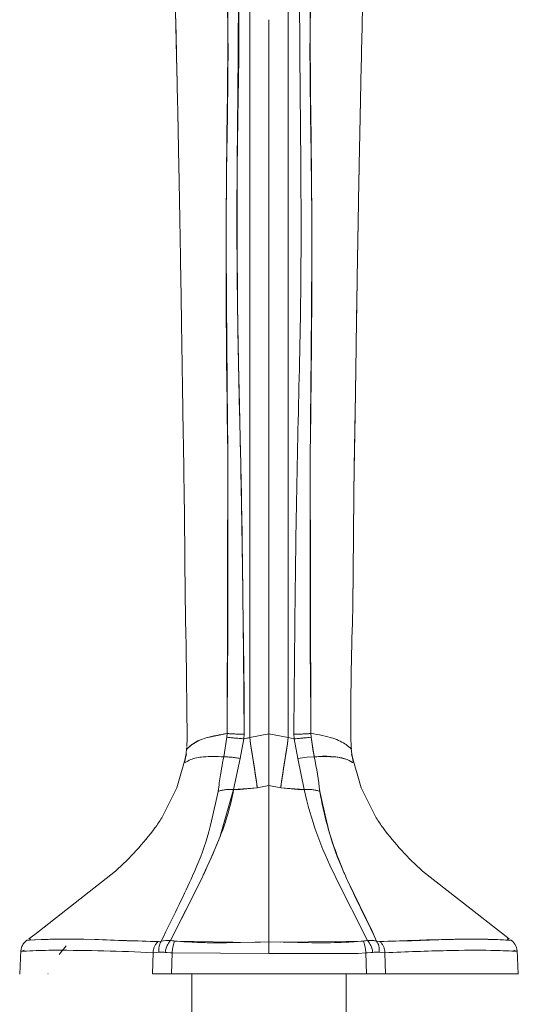
# Model space of a CAD drawing. Units: millimetres. Extents: x 46 to 251, y 40 to 186.
# Drawn here: x 116 to 131, y 71 to 100 of the extents above; entities that cross this region are included whole.
import ezdxf

# ---------------------------------------------------------------- set-up
doc = ezdxf.new("R2010")
doc.units = ezdxf.units.MM
doc.header["$MEASUREMENT"] = 0
doc.layers.add('TANGENT_LINES', color=7, linetype='Continuous', lineweight=0)
doc.layers.add('Visible', color=7, linetype='Continuous', lineweight=0)

msp = doc.modelspace()

# ---------------------------------------------------------------- linework, layer by layer
at = {"layer": 'TANGENT_LINES', "color": 18, "lineweight": 15, "true_color": 0x000000}
for p, q in [((123.668, 78.823), (123.668, 78.639)), ((123.668, 78.823), (123.668, 78.639)), ((121.827, 78.522), (122.439, 78.65)), ((122.342, 77.968), (122.43, 78.544)), ((122.82, 77.921), (122.935, 78.495)), ((122.935, 78.495), (123.103, 78.536)), ((124.402, 78.495), (124.234, 78.536)), ((124.517, 77.921), (124.402, 78.495)), ((124.995, 77.968), (124.907, 78.544)), ((121.257, 78.211), (121.261, 78.197)), ((121.282, 78.235), (121.277, 78.204)), ((126.071, 78.277), (126.077, 78.239)), ((126.08, 78.211), (126.075, 78.197)), ((126.08, 78.211), (126.075, 78.197)), ((121.201, 77.838), (121.209, 77.798)), ((122.633, 77.008), (122.82, 77.921)), ((124.703, 77.009), (124.517, 77.921)), ((124.995, 77.968), (124.787, 77.957)), ((126.127, 77.798), (125.959, 77.889)), ((126.136, 77.838), (126.127, 77.798)), ((122.239, 75.64), (122.633, 77.008)), ((121.742, 74.5), (122.033, 75.142)), ((120.787, 72.589), (121.708, 74.429)), ((121.708, 74.429), (121.742, 74.5)), ((125.628, 74.429), (125.595, 74.5)), ((125.628, 74.429), (125.595, 74.5)), ((126.55, 72.589), (125.628, 74.429)), ((126.55, 72.589), (125.628, 74.429)), ((120.584, 72.722), (120.515, 72.57)), ((126.752, 72.723), (126.821, 72.57)), ((116.651, 72.6), (116.58, 72.597)), ((118.248, 72.626), (118.018, 72.628)), ((118.564, 72.619), (118.248, 72.626)), ((120.418, 72.559), (120.515, 72.57)), ((120.787, 72.589), (120.904, 72.573)), ((126.433, 72.573), (126.55, 72.589)), ((126.821, 72.57), (126.718, 72.59)), ((126.821, 72.57), (126.919, 72.559)), ((130.686, 72.6), (130.757, 72.597)), ((116.402, 72.273), (116.498, 72.305)), ((116.475, 72.277), (116.402, 72.273)), ((117.39, 72.304), (117.22, 72.303)), ((120.256, 71.611), (120.274, 72.233)), ((120.256, 71.611), (120.274, 72.233)), ((120.443, 72.245), (120.274, 72.233)), ((120.443, 72.245), (120.602, 72.246)), ((120.602, 72.246), (120.625, 72.243)), ((120.83, 72.225), (120.625, 72.243)), ((120.83, 72.225), (120.811, 71.611)), ((126.507, 72.225), (126.711, 72.243)), ((126.526, 71.611), (126.507, 72.225)), ((126.711, 72.243), (126.735, 72.246)), ((126.735, 72.246), (126.894, 72.245)), ((127.063, 72.233), (126.894, 72.245)), ((127.081, 71.611), (127.063, 72.233)), ((127.081, 71.611), (127.063, 72.233)), ((130.935, 72.273), (130.839, 72.305)), ((130.862, 72.277), (130.935, 72.273))]:
    msp.add_line(p, q, dxfattribs=at)
for points, knots in [([(122.459, 87.01), (122.448, 88.275), (122.437, 89.54), (122.427, 90.8), (122.417, 92.079), (122.409, 93.353), (122.422, 94.709), (122.436, 96.127), (122.474, 97.634), (122.467, 98.988), (122.459, 100.305), (122.409, 101.477), (122.387, 103.037), (122.365, 104.602), (122.372, 106.558), (122.367, 107.112), (122.365, 107.246), (122.363, 107.298), (122.361, 107.35)], [0, 0, 0, 0, 1, 1, 1, 2, 2, 2, 3, 3, 3, 4, 4, 4, 5, 5, 5, 6, 6, 6, 6]), ([(124.878, 87.01), (124.889, 88.275), (124.9, 89.54), (124.91, 90.8), (124.92, 92.079), (124.928, 93.353), (124.914, 94.709), (124.9, 96.127), (124.862, 97.635), (124.87, 98.988), (124.877, 100.305), (124.928, 101.477), (124.95, 103.037), (124.971, 104.603), (124.964, 106.559), (124.97, 107.112), (124.971, 107.246), (124.973, 107.297), (124.975, 107.349)], [0, 0, 0, 0, 1, 1, 1, 2, 2, 2, 3, 3, 3, 4, 4, 4, 5, 5, 5, 6, 6, 6, 6]), ([(122.439, 78.65), (122.451, 79.888), (122.463, 81.127), (122.466, 82.713), (122.47, 84.299), (122.464, 86.233), (122.461, 86.778), (122.46, 86.908), (122.46, 86.959), (122.459, 87.01)], [0, 0, 0, 0, 1, 1, 1, 2, 2, 2, 3, 3, 3, 3]), ([(124.898, 78.65), (124.886, 79.888), (124.873, 81.127), (124.87, 82.713), (124.867, 84.299), (124.873, 86.233), (124.876, 86.778), (124.876, 86.908), (124.877, 86.959), (124.878, 87.01)], [0, 0, 0, 0, 1, 1, 1, 2, 2, 2, 3, 3, 3, 3]), ([(126.075, 78.197), (126.032, 78.239), (125.989, 78.281), (125.926, 78.325), (125.832, 78.391), (125.695, 78.461), (125.537, 78.514), (125.344, 78.578), (125.121, 78.614), (124.898, 78.65)], [0, 0, 0, 0, 1, 1, 1, 2, 2, 2, 3, 3, 3, 3]), ([(126.075, 78.197), (126.032, 78.239), (125.989, 78.281), (125.926, 78.325), (125.832, 78.391), (125.695, 78.461), (125.537, 78.514), (125.344, 78.578), (125.121, 78.614), (124.898, 78.65)], [0, 0, 0, 0, 1, 1, 1, 2, 2, 2, 3, 3, 3, 3]), ([(121.261, 78.197), (121.327, 78.254), (121.393, 78.31), (121.411, 78.325), (121.414, 78.328), (121.416, 78.329), (121.418, 78.33)], [0, 0, 0, 0, 1, 1, 1, 2, 2, 2, 2]), ([(121.209, 77.798), (121.26, 77.83), (121.31, 77.862), (121.378, 77.889), (121.473, 77.927), (121.603, 77.954), (121.749, 77.966), (121.93, 77.982), (122.136, 77.975), (122.342, 77.968)], [0, 0, 0, 0, 1, 1, 1, 2, 2, 2, 3, 3, 3, 3]), ([(122.342, 77.968), (122.331, 77.912), (122.32, 77.856), (122.307, 77.787), (122.29, 77.693), (122.268, 77.574), (122.248, 77.445), (122.224, 77.291), (122.201, 77.123), (122.179, 76.954)], [0, 0, 0, 0, 1, 1, 1, 2, 2, 2, 3, 3, 3, 3]), ([(122.342, 77.968), (122.374, 77.968), (122.405, 77.967), (122.439, 77.965), (122.476, 77.963), (122.515, 77.96), (122.554, 77.956), (122.596, 77.952), (122.639, 77.947), (122.683, 77.941), (122.728, 77.935), (122.774, 77.928), (122.82, 77.921)], [0, 0, 0, 0, 1, 1, 1, 2, 2, 2, 3, 3, 3, 4, 4, 4, 4]), ([(122.633, 77.008), (122.591, 77.011), (122.548, 77.013), (122.506, 77.012), (122.465, 77.012), (122.425, 77.009), (122.385, 77.004), (122.347, 76.999), (122.31, 76.993), (122.275, 76.984), (122.241, 76.976), (122.21, 76.965), (122.179, 76.954)], [0, 0, 0, 0, 1, 1, 1, 2, 2, 2, 3, 3, 3, 4, 4, 4, 4]), ([(125.158, 76.954), (125.127, 76.965), (125.095, 76.976), (125.062, 76.984), (125.027, 76.993), (124.99, 76.999), (124.952, 77.004), (124.912, 77.009), (124.872, 77.012), (124.831, 77.012), (124.789, 77.013), (124.746, 77.011), (124.703, 77.009)], [0, 0, 0, 0, 1, 1, 1, 2, 2, 2, 3, 3, 3, 4, 4, 4, 4]), ([(122.179, 76.954), (122.079, 76.488), (121.979, 76.022), (121.858, 75.61), (121.744, 75.225), (121.612, 74.887), (121.431, 74.482), (121.201, 73.968), (120.892, 73.345), (120.584, 72.722)], [0, 0, 0, 0, 1, 1, 1, 2, 2, 2, 3, 3, 3, 3]), ([(125.158, 76.954), (125.258, 76.488), (125.357, 76.022), (125.479, 75.61), (125.593, 75.225), (125.725, 74.887), (125.906, 74.482), (126.136, 73.968), (126.444, 73.345), (126.752, 72.723)], [0, 0, 0, 0, 1, 1, 1, 2, 2, 2, 3, 3, 3, 3]), ([(122.033, 75.142), (122.124, 75.362), (122.216, 75.583), (122.234, 75.627), (122.237, 75.634), (122.238, 75.637), (122.239, 75.64)], [0, 0, 0, 0, 1, 1, 1, 2, 2, 2, 2]), ([(120.418, 72.559), (120.398, 72.538), (120.378, 72.518), (120.361, 72.495), (120.343, 72.471), (120.329, 72.445), (120.316, 72.417), (120.304, 72.388), (120.294, 72.359), (120.287, 72.328), (120.28, 72.297), (120.277, 72.265), (120.274, 72.233)], [0, 0, 0, 0, 1, 1, 1, 2, 2, 2, 3, 3, 3, 4, 4, 4, 4]), ([(120.443, 72.245), (120.441, 72.284), (120.44, 72.322), (120.442, 72.358), (120.444, 72.391), (120.45, 72.422), (120.458, 72.451), (120.465, 72.476), (120.474, 72.5), (120.485, 72.521), (120.494, 72.539), (120.505, 72.554), (120.515, 72.57)], [0, 0, 0, 0, 1, 1, 1, 2, 2, 2, 3, 3, 3, 4, 4, 4, 4]), ([(126.894, 72.245), (126.895, 72.277), (126.897, 72.309), (126.896, 72.34), (126.894, 72.371), (126.89, 72.401), (126.884, 72.429), (126.878, 72.457), (126.87, 72.483), (126.858, 72.507), (126.848, 72.53), (126.835, 72.55), (126.821, 72.57)], [0, 0, 0, 0, 1, 1, 1, 2, 2, 2, 3, 3, 3, 4, 4, 4, 4]), ([(126.919, 72.559), (127.535, 72.581), (128.151, 72.604), (128.717, 72.617), (129.194, 72.628), (129.636, 72.632), (129.991, 72.626), (130.254, 72.621), (130.47, 72.61), (130.686, 72.6)], [0, 0, 0, 0, 1, 1, 1, 2, 2, 2, 3, 3, 3, 3]), ([(126.919, 72.559), (126.939, 72.538), (126.959, 72.518), (126.976, 72.495), (126.994, 72.471), (127.008, 72.445), (127.02, 72.417), (127.033, 72.388), (127.043, 72.359), (127.05, 72.328), (127.056, 72.297), (127.06, 72.265), (127.063, 72.233)], [0, 0, 0, 0, 1, 1, 1, 2, 2, 2, 3, 3, 3, 4, 4, 4, 4]), ([(127.063, 72.233), (127.683, 72.258), (128.303, 72.282), (128.874, 72.295), (129.355, 72.306), (129.801, 72.309), (130.161, 72.302), (130.426, 72.297), (130.644, 72.287), (130.862, 72.277)], [0, 0, 0, 0, 1, 1, 1, 2, 2, 2, 3, 3, 3, 3])]:
    msp.add_open_spline(points, degree=3, knots=knots, dxfattribs=at)
for points in [[(121.827, 78.522), (121.681, 78.481), (121.543, 78.417), (121.418, 78.33)], [(124.787, 77.957), (124.697, 77.948), (124.607, 77.936), (124.517, 77.921)], [(125.959, 77.889), (125.646, 77.98), (125.318, 78.007), (124.995, 77.968)], [(125.158, 76.954), (125.116, 77.294), (125.062, 77.632), (124.995, 77.968)], [(124.703, 77.009), (124.89, 76.137), (125.19, 75.294), (125.595, 74.5)], [(118.018, 72.628), (117.562, 72.634), (117.106, 72.625), (116.651, 72.6)], [(118.564, 72.619), (119.182, 72.597), (119.8, 72.577), (120.418, 72.559)], [(120.787, 72.589), (120.696, 72.601), (120.604, 72.594), (120.515, 72.57)], [(126.718, 72.59), (126.662, 72.597), (126.606, 72.596), (126.55, 72.589)], [(117.22, 72.303), (116.971, 72.3), (116.723, 72.291), (116.475, 72.277)], [(120.274, 72.233), (119.313, 72.282), (118.352, 72.305), (117.39, 72.304)]]:
    msp.add_open_spline(points, degree=3, dxfattribs=at)
at = {"layer": 'Visible', "color": 18, "lineweight": 15, "true_color": 0x000000}
for p, q in [((123.668, 99.548), (123.668, 98.879)), ((123.668, 99.548), (123.668, 98.879)), ((123.668, 90.497), (123.668, 86.703)), ((123.668, 90.497), (123.668, 86.703)), ((122.833, 86.925), (122.826, 87.261)), ((124.877, 87.008), (124.879, 87.234)), ((122.439, 78.65), (122.459, 87.008)), ((124.898, 78.65), (124.877, 87.008)), ((123.668, 86.703), (123.668, 84.893)), ((123.668, 86.703), (123.668, 84.893)), ((123.668, 84.893), (123.668, 78.823)), ((123.668, 84.893), (123.668, 78.823)), ((121.246, 81.173), (121.276, 78.51)), ((121.276, 78.51), (121.261, 78.272)), ((121.455, 78.358), (121.588, 78.434)), ((121.588, 78.434), (121.663, 78.467)), ((121.663, 78.467), (121.829, 78.521)), ((122.431, 78.544), (122.439, 78.65)), ((122.941, 78.627), (122.934, 78.495)), ((122.941, 78.627), (122.934, 78.495)), ((123.076, 78.528), (123.103, 78.536)), ((123.668, 78.639), (123.103, 78.536)), ((123.668, 78.639), (123.103, 78.536)), ((123.668, 78.639), (124.234, 78.536)), ((123.668, 78.639), (124.234, 78.536)), ((124.395, 78.627), (124.402, 78.495)), ((124.395, 78.627), (124.402, 78.495)), ((124.554, 78.508), (124.402, 78.495)), ((124.717, 78.522), (124.701, 78.521)), ((124.731, 78.524), (124.702, 78.521)), ((124.907, 78.544), (124.717, 78.522)), ((124.905, 78.544), (124.894, 78.542)), ((124.905, 78.544), (124.898, 78.65)), ((124.905, 78.544), (124.898, 78.65)), ((126.075, 78.275), (126.061, 78.515)), ((121.257, 78.211), (121.241, 78.058)), ((121.259, 78.239), (121.257, 78.211)), ((121.259, 78.241), (121.266, 78.196)), ((121.266, 78.196), (121.4, 78.317)), ((126.077, 78.239), (126.08, 78.211)), ((126.077, 78.239), (126.08, 78.211)), ((126.097, 78.05), (126.079, 78.211)), ((126.097, 78.05), (126.079, 78.211)), ((120.97, 77.061), (121.25, 78.046)), ((121.208, 77.872), (121.2, 77.836)), ((124.995, 77.968), (124.991, 77.986)), ((125.797, 77.942), (125.622, 77.965)), ((125.959, 77.889), (125.797, 77.942)), ((126.018, 77.859), (125.959, 77.889)), ((126.112, 77.801), (126.018, 77.859)), ((126.366, 77.061), (126.087, 78.046)), ((126.136, 77.838), (126.127, 77.798)), ((126.136, 77.836), (126.128, 77.872)), ((126.136, 77.836), (126.128, 77.872)), ((126.127, 77.798), (126.112, 77.801)), ((120.516, 76.162), (120.97, 77.061)), ((123.325, 77.058), (122.633, 77.008)), ((122.731, 77.005), (122.633, 77.008)), ((123.325, 77.058), (122.731, 77.005)), ((123.319, 77.106), (123.326, 77.058)), ((123.326, 77.058), (123.668, 77.124)), ((123.326, 77.058), (123.668, 77.124)), ((123.668, 75.462), (123.668, 77.124)), ((123.668, 77.124), (124.011, 77.058)), ((123.668, 77.124), (124.011, 77.058)), ((123.668, 75.462), (123.668, 77.124)), ((124.018, 77.106), (124.011, 77.058)), ((124.011, 77.058), (124.607, 77.005)), ((124.011, 77.058), (124.703, 77.009)), ((124.607, 77.005), (124.703, 77.008)), ((126.821, 76.162), (126.366, 77.061)), ((122.067, 75.22), (122.239, 75.639)), ((121.86, 74.752), (121.967, 74.991)), ((121.967, 74.991), (122.067, 75.22)), ((125.704, 74.981), (125.799, 74.74)), ((121.778, 74.576), (121.86, 74.752)), ((125.799, 74.74), (125.863, 74.583)), ((119.173, 74.621), (116.815, 72.766)), ((121.397, 73.801), (121.722, 74.458)), ((125.929, 74.428), (125.965, 74.347)), ((130.698, 72.639), (128.164, 74.621)), ((125.965, 74.347), (126.696, 72.843)), ((120.787, 72.589), (121.397, 73.801)), ((116.815, 72.766), (116.639, 72.639)), ((126.696, 72.843), (126.821, 72.57)), ((116.575, 72.598), (116.505, 72.534)), ((116.575, 72.598), (116.505, 72.534)), ((116.799, 72.608), (116.574, 72.596)), ((116.661, 72.62), (116.67, 72.627)), ((116.688, 72.636), (116.67, 72.627)), ((117.143, 72.622), (116.799, 72.608)), ((117.73, 72.434), (117.522, 72.177)), ((117.756, 72.628), (117.598, 72.628)), ((118.238, 72.626), (117.756, 72.628)), ((118.564, 72.619), (118.238, 72.626)), ((119.512, 72.579), (118.657, 72.615)), ((120.418, 72.559), (119.512, 72.579)), ((120.787, 72.589), (120.981, 72.568)), ((120.904, 72.573), (123.18, 72.532)), ((120.981, 72.568), (121.172, 72.555)), ((122.423, 72.519), (123.668, 72.555)), ((123.18, 72.532), (123.668, 72.555)), ((124.921, 72.518), (123.668, 72.555)), ((124.019, 72.537), (123.668, 72.555)), ((126.433, 72.574), (124.019, 72.537)), ((125.93, 72.542), (125.786, 72.536)), ((126.365, 72.568), (126.165, 72.555)), ((126.55, 72.589), (126.365, 72.568)), ((126.722, 72.59), (126.55, 72.589)), ((126.919, 72.559), (127.844, 72.58)), ((128.902, 72.623), (129.109, 72.626)), ((129.109, 72.626), (129.496, 72.629)), ((129.496, 72.629), (129.719, 72.628)), ((130.194, 72.622), (130.538, 72.608)), ((130.538, 72.608), (130.762, 72.596)), ((130.666, 72.627), (130.648, 72.636)), ((130.675, 72.62), (130.666, 72.627)), ((116.404, 72.311), (116.367, 71.607)), ((116.404, 72.31), (116.367, 71.607)), ((116.407, 72.323), (116.403, 72.271)), ((116.407, 72.323), (116.403, 72.271)), ((120.275, 72.255), (120.274, 72.233)), ((120.459, 72.247), (120.274, 72.233)), ((120.781, 72.228), (120.599, 72.246)), ((120.83, 72.225), (120.781, 72.228)), ((120.83, 72.225), (123.668, 72.206)), ((126.279, 72.21), (123.668, 72.206)), ((123.809, 72.203), (123.675, 72.211)), ((126.507, 72.225), (126.279, 72.21)), ((126.555, 72.228), (126.507, 72.225)), ((126.738, 72.246), (126.555, 72.228)), ((127.063, 72.233), (126.879, 72.247)), ((127.061, 72.255), (127.063, 72.233)), ((130.934, 72.271), (130.929, 72.324)), ((130.934, 72.273), (130.929, 72.324)), ((130.97, 71.607), (130.933, 72.311)), ((130.97, 71.607), (130.933, 72.31)), ((120.256, 71.611), (120.811, 71.611)), ((120.256, 71.611), (120.811, 71.611)), ((120.813, 71.682), (120.811, 71.611)), ((120.811, 71.611), (126.526, 71.611)), ((121.407, 71.611), (121.407, 64.687)), ((125.93, 64.687), (125.93, 71.611)), ((126.526, 71.611), (126.525, 71.632)), ((127.081, 71.611), (126.526, 71.611)), ((127.081, 71.611), (126.526, 71.611)), ((130.97, 71.611), (127.08, 71.611))]:
    msp.add_line(p, q, dxfattribs=at)
msp.add_lwpolyline([(117.195, 71.611), (117.196, 71.61), (117.197, 71.61)], dxfattribs=at)
for points, knots in [([(122.833, 86.915), (122.802, 88.227), (122.77, 89.539), (122.751, 90.8), (122.732, 92.065), (122.725, 93.28), (122.732, 94.706), (122.741, 96.421), (122.769, 98.442), (122.775, 100.348), (122.78, 102.215), (122.765, 103.971), (122.716, 105.758), (122.668, 107.553), (122.586, 109.379), (122.504, 111.206)], [0, 0, 0, 0, 1, 1, 1, 2, 2, 2, 3, 3, 3, 4, 4, 4, 5, 5, 5, 5]), ([(122.766, 97.25), (122.771, 97.551), (122.776, 97.852), (122.781, 98.178), (122.786, 98.552), (122.791, 98.958), (122.789, 99.394), (122.786, 99.89), (122.772, 100.423), (122.758, 100.974), (122.743, 101.532), (122.727, 102.109), (122.719, 102.6), (122.712, 103.018), (122.711, 103.373), (122.711, 103.781), (122.712, 104.234), (122.715, 104.75), (122.716, 105.233), (122.717, 105.682), (122.716, 106.102), (122.712, 106.484), (122.709, 106.822), (122.703, 107.132), (122.693, 107.464), (122.682, 107.837), (122.665, 108.238), (122.645, 108.693), (122.623, 109.203), (122.598, 109.78), (122.571, 110.241), (122.55, 110.601), (122.528, 110.891), (122.506, 111.182)], [0, 0, 0, 0, 1, 1, 1, 2, 2, 2, 3, 3, 3, 4, 4, 4, 5, 5, 5, 6, 6, 6, 7, 7, 7, 8, 8, 8, 9, 9, 9, 10, 10, 10, 11, 11, 11, 11]), ([(124.395, 78.627), (124.407, 79.989), (124.419, 81.351), (124.435, 82.708), (124.451, 84.064), (124.471, 85.416), (124.5, 86.781), (124.529, 88.137), (124.565, 89.505), (124.586, 90.8), (124.606, 92.077), (124.612, 93.283), (124.604, 94.706), (124.596, 96.417), (124.568, 98.441), (124.562, 100.348), (124.556, 102.216), (124.572, 103.971), (124.62, 105.758), (124.669, 107.553), (124.751, 109.379), (124.833, 111.206)], [0, 0, 0, 0, 1, 1, 1, 2, 2, 2, 3, 3, 3, 4, 4, 4, 5, 5, 5, 6, 6, 6, 7, 7, 7, 7]), ([(123.103, 78.536), (123.103, 79.863), (123.103, 81.191), (123.103, 82.509), (123.103, 83.826), (123.103, 85.132), (123.103, 86.478), (123.103, 87.849), (123.103, 89.26), (123.103, 90.601), (123.103, 91.934), (123.103, 93.199), (123.103, 94.675), (123.103, 96.42), (123.103, 98.459), (123.103, 100.368), (123.103, 102.206), (123.103, 103.923), (123.103, 105.646), (123.103, 107.338), (123.103, 109.036), (123.103, 110.734)], [0, 0, 0, 0, 1, 1, 1, 2, 2, 2, 3, 3, 3, 4, 4, 4, 5, 5, 5, 6, 6, 6, 7, 7, 7, 7]), ([(123.103, 78.536), (123.103, 79.863), (123.103, 81.191), (123.103, 82.509), (123.103, 83.826), (123.103, 85.132), (123.103, 86.478), (123.103, 87.849), (123.103, 89.26), (123.103, 90.601), (123.103, 91.934), (123.103, 93.199), (123.103, 94.675), (123.103, 96.42), (123.103, 98.459), (123.103, 100.368), (123.103, 102.206), (123.103, 103.923), (123.103, 105.646), (123.103, 107.338), (123.103, 109.036), (123.103, 110.734)], [0, 0, 0, 0, 1, 1, 1, 2, 2, 2, 3, 3, 3, 4, 4, 4, 5, 5, 5, 6, 6, 6, 7, 7, 7, 7]), ([(124.234, 87.24), (124.234, 88.347), (124.234, 89.453), (124.234, 90.601), (124.234, 91.865), (124.234, 93.179), (124.234, 94.675), (124.234, 96.443), (124.234, 98.466), (124.234, 100.369), (124.234, 102.201), (124.234, 103.922), (124.234, 105.647), (124.234, 107.34), (124.234, 109.037), (124.234, 110.734)], [0, 0, 0, 0, 1, 1, 1, 2, 2, 2, 3, 3, 3, 4, 4, 4, 5, 5, 5, 5]), ([(124.234, 78.536), (124.234, 79.863), (124.234, 81.191), (124.234, 82.509), (124.234, 83.826), (124.234, 85.133), (124.234, 86.478), (124.234, 87.849), (124.234, 89.26), (124.234, 90.601), (124.234, 91.934), (124.234, 93.199), (124.234, 94.675), (124.234, 96.42), (124.234, 98.46), (124.234, 100.369), (124.234, 102.207), (124.234, 103.923), (124.234, 105.647), (124.234, 107.338), (124.234, 109.036), (124.234, 110.734)], [0, 0, 0, 0, 1, 1, 1, 2, 2, 2, 3, 3, 3, 4, 4, 4, 5, 5, 5, 6, 6, 6, 7, 7, 7, 7]), ([(120.754, 110.211), (120.763, 109.721), (120.772, 109.231), (120.779, 108.605), (120.789, 107.773), (120.794, 106.699), (120.807, 105.76), (120.819, 104.909), (120.837, 104.167), (120.853, 103.426), (120.869, 102.705), (120.883, 101.984), (120.9, 101.219), (120.917, 100.411), (120.936, 99.552), (120.954, 98.755), (120.971, 98.032), (120.986, 97.358), (120.999, 96.731), (121.011, 96.15), (121.022, 95.608), (121.033, 94.995), (121.046, 94.306), (121.059, 93.527), (121.072, 92.803), (121.084, 92.099), (121.095, 91.446), (121.106, 90.729), (121.117, 89.94), (121.129, 89.074), (121.143, 88.223), (121.159, 87.298), (121.176, 86.392), (121.189, 85.258), (121.203, 84.038), (121.212, 82.555), (121.226, 81.832), (121.232, 81.515), (121.239, 81.344), (121.246, 81.173)], [0, 0, 0, 0, 1, 1, 1, 2, 2, 2, 3, 3, 3, 4, 4, 4, 5, 5, 5, 6, 6, 6, 7, 7, 7, 8, 8, 8, 9, 9, 9, 10, 10, 10, 11, 11, 11, 12, 12, 12, 13, 13, 13, 13]), ([(120.754, 110.201), (120.764, 109.712), (120.773, 109.223), (120.78, 108.597), (120.789, 107.762), (120.794, 106.684), (120.807, 105.738), (120.819, 104.879), (120.837, 104.129), (120.854, 103.381), (120.87, 102.658), (120.884, 101.937), (120.901, 101.174), (120.918, 100.373), (120.937, 99.525), (120.955, 98.736), (120.971, 98.02), (120.986, 97.352), (120.999, 96.728), (121.011, 96.148), (121.022, 95.606), (121.033, 94.993), (121.046, 94.304), (121.059, 93.525), (121.072, 92.801), (121.084, 92.097), (121.095, 91.444), (121.106, 90.727), (121.118, 89.938), (121.129, 89.071), (121.143, 88.221), (121.159, 87.296), (121.176, 86.39), (121.189, 85.256), (121.203, 84.036), (121.212, 82.552), (121.226, 81.83), (121.232, 81.514), (121.239, 81.343), (121.246, 81.173)], [0, 0, 0, 0, 1, 1, 1, 2, 2, 2, 3, 3, 3, 4, 4, 4, 5, 5, 5, 6, 6, 6, 7, 7, 7, 8, 8, 8, 9, 9, 9, 10, 10, 10, 11, 11, 11, 12, 12, 12, 13, 13, 13, 13]), ([(122.451, 97.253), (122.458, 98.113), (122.465, 98.973), (122.453, 100.113), (122.439, 101.574), (122.395, 103.493), (122.382, 104.805), (122.374, 105.627), (122.379, 106.211), (122.375, 106.649), (122.372, 106.92), (122.367, 107.135), (122.361, 107.35)], [0, 0, 0, 0, 1, 1, 1, 2, 2, 2, 3, 3, 3, 4, 4, 4, 4]), ([(124.886, 97.21), (124.879, 98.085), (124.872, 98.96), (124.883, 100.113), (124.898, 101.579), (124.942, 103.494), (124.954, 104.805), (124.962, 105.627), (124.958, 106.211), (124.962, 106.649), (124.964, 106.919), (124.97, 107.134), (124.976, 107.349)], [0, 0, 0, 0, 1, 1, 1, 2, 2, 2, 3, 3, 3, 4, 4, 4, 4]), ([(126.118, 82.101), (126.125, 82.663), (126.132, 83.224), (126.138, 83.862), (126.145, 84.584), (126.15, 85.405), (126.159, 86.113), (126.168, 86.742), (126.179, 87.282), (126.189, 87.891), (126.2, 88.55), (126.21, 89.289), (126.22, 89.971), (126.229, 90.606), (126.239, 91.191), (126.248, 91.777), (126.257, 92.352), (126.267, 92.927), (126.277, 93.513), (126.288, 94.132), (126.299, 94.764), (126.312, 95.455), (126.328, 96.254), (126.346, 97.132), (126.366, 98.047), (126.387, 98.96), (126.409, 99.909), (126.425, 100.627), (126.438, 101.224), (126.446, 101.661), (126.462, 102.413), (126.48, 103.274), (126.508, 104.548), (126.512, 104.755), (126.513, 104.783), (126.513, 104.792), (126.513, 104.8)], [0, 0, 0, 0, 1, 1, 1, 2, 2, 2, 3, 3, 3, 4, 4, 4, 5, 5, 5, 6, 6, 6, 7, 7, 7, 8, 8, 8, 9, 9, 9, 10, 10, 10, 11, 11, 11, 12, 12, 12, 12]), ([(126.118, 82.101), (126.125, 82.659), (126.132, 83.216), (126.138, 83.851), (126.145, 84.572), (126.15, 85.393), (126.159, 86.1), (126.167, 86.73), (126.178, 87.269), (126.189, 87.879), (126.2, 88.539), (126.21, 89.281), (126.22, 89.964), (126.229, 90.601), (126.238, 91.187), (126.248, 91.773), (126.257, 92.348), (126.267, 92.922), (126.277, 93.507), (126.288, 94.126), (126.299, 94.756), (126.312, 95.447), (126.328, 96.245), (126.346, 97.125), (126.366, 98.041), (126.387, 98.955), (126.409, 99.906), (126.425, 100.625), (126.438, 101.223), (126.446, 101.661), (126.462, 102.413), (126.48, 103.273), (126.508, 104.546), (126.512, 104.754), (126.513, 104.783), (126.513, 104.791), (126.513, 104.799)], [0, 0, 0, 0, 1, 1, 1, 2, 2, 2, 3, 3, 3, 4, 4, 4, 5, 5, 5, 6, 6, 6, 7, 7, 7, 8, 8, 8, 9, 9, 9, 10, 10, 10, 11, 11, 11, 12, 12, 12, 12]), ([(123.668, 98.879), (123.668, 98.642), (123.668, 98.385), (123.668, 98.128), (123.668, 97.872), (123.668, 97.615), (123.668, 97.378), (123.668, 97.141), (123.668, 96.924), (123.668, 96.709), (123.668, 96.557), (123.668, 96.406), (123.668, 96.251), (123.668, 96.096), (123.668, 95.937), (123.668, 95.775), (123.668, 95.45), (123.668, 95.109), (123.668, 94.767), (123.668, 94.425), (123.668, 94.083), (123.668, 93.759), (123.668, 93.435), (123.668, 93.129), (123.668, 92.825), (123.668, 92.482), (123.668, 92.141), (123.668, 91.8), (123.668, 91.458), (123.668, 91.117), (123.668, 90.774), (123.668, 90.682), (123.668, 90.589), (123.668, 90.497)], [0, 0, 0, 0, 1, 1, 1, 2, 2, 2, 3, 3, 3, 4, 4, 4, 5, 5, 5, 6, 6, 6, 7, 7, 7, 8, 8, 8, 9, 9, 9, 10, 10, 10, 11, 11, 11, 11]), ([(123.668, 98.879), (123.668, 98.642), (123.668, 98.385), (123.668, 98.128), (123.668, 97.872), (123.668, 97.615), (123.668, 97.378), (123.668, 97.141), (123.668, 96.924), (123.668, 96.709), (123.668, 96.557), (123.668, 96.406), (123.668, 96.251), (123.668, 96.096), (123.668, 95.937), (123.668, 95.775), (123.668, 95.45), (123.668, 95.109), (123.668, 94.767), (123.668, 94.425), (123.668, 94.083), (123.668, 93.759), (123.668, 93.435), (123.668, 93.129), (123.668, 92.825), (123.668, 92.482), (123.668, 92.141), (123.668, 91.8), (123.668, 91.458), (123.668, 91.117), (123.668, 90.774), (123.668, 90.682), (123.668, 90.589), (123.668, 90.497)], [0, 0, 0, 0, 1, 1, 1, 2, 2, 2, 3, 3, 3, 4, 4, 4, 5, 5, 5, 6, 6, 6, 7, 7, 7, 8, 8, 8, 9, 9, 9, 10, 10, 10, 11, 11, 11, 11]), ([(122.826, 87.261), (122.819, 87.539), (122.813, 87.817), (122.806, 88.127), (122.798, 88.475), (122.79, 88.864), (122.782, 89.212), (122.776, 89.516), (122.77, 89.79), (122.765, 90.04), (122.761, 90.249), (122.757, 90.442), (122.754, 90.619), (122.752, 90.769), (122.75, 90.908), (122.749, 91.029), (122.748, 91.15), (122.747, 91.253), (122.746, 91.437), (122.743, 91.763), (122.739, 92.344), (122.737, 92.733), (122.735, 93.008), (122.734, 93.188), (122.734, 93.38), (122.733, 93.559), (122.733, 93.749), (122.732, 93.942), (122.731, 94.167), (122.731, 94.397), (122.732, 94.706), (122.735, 95.14), (122.743, 95.73), (122.75, 96.208), (122.756, 96.607), (122.761, 96.929), (122.766, 97.25)], [0, 0, 0, 0, 1, 1, 1, 2, 2, 2, 3, 3, 3, 4, 4, 4, 5, 5, 5, 6, 6, 6, 7, 7, 7, 8, 8, 8, 9, 9, 9, 10, 10, 10, 11, 11, 11, 12, 12, 12, 12]), ([(122.459, 87.008), (122.459, 87.015), (122.459, 87.021), (122.459, 87.033), (122.459, 87.068), (122.458, 87.149), (122.458, 87.231)], [0, 0, 0, 0, 1, 1, 1, 2, 2, 2, 2]), ([(124.234, 78.536), (124.234, 79.789), (124.234, 81.043), (124.234, 82.509), (124.234, 83.973), (124.234, 85.65), (124.234, 86.478), (124.234, 86.841), (124.234, 87.04), (124.234, 87.24)], [0, 0, 0, 0, 1, 1, 1, 2, 2, 2, 3, 3, 3, 3]), ([(122.941, 78.627), (122.941, 79.114), (122.942, 79.601), (122.937, 80.12), (122.932, 80.684), (122.92, 81.286), (122.912, 81.882), (122.904, 82.47), (122.898, 83.052), (122.891, 83.603), (122.885, 84.146), (122.878, 84.659), (122.867, 85.274), (122.856, 85.859), (122.842, 86.537), (122.837, 86.781), (122.835, 86.857), (122.834, 86.891), (122.833, 86.925)], [0, 0, 0, 0, 1, 1, 1, 2, 2, 2, 3, 3, 3, 4, 4, 4, 5, 5, 5, 6, 6, 6, 6]), ([(122.941, 78.627), (122.932, 79.856), (122.924, 81.085), (122.902, 82.708), (122.88, 84.33), (122.845, 86.345), (122.837, 86.781), (122.835, 86.86), (122.834, 86.887), (122.833, 86.915)], [0, 0, 0, 0, 1, 1, 1, 2, 2, 2, 3, 3, 3, 3]), ([(122.934, 78.495), (122.886, 78.499), (122.838, 78.503), (122.791, 78.507), (122.745, 78.51), (122.7, 78.514), (122.656, 78.518), (122.614, 78.522), (122.572, 78.526), (122.534, 78.531), (122.498, 78.535), (122.465, 78.539), (122.431, 78.544)], [0, 0, 0, 0, 1, 1, 1, 2, 2, 2, 3, 3, 3, 4, 4, 4, 4]), ([(122.934, 78.495), (122.886, 78.499), (122.838, 78.503), (122.791, 78.507), (122.745, 78.51), (122.7, 78.514), (122.656, 78.518), (122.614, 78.522), (122.572, 78.526), (122.534, 78.531), (122.498, 78.535), (122.465, 78.539), (122.431, 78.544)], [0, 0, 0, 0, 1, 1, 1, 2, 2, 2, 3, 3, 3, 4, 4, 4, 4]), ([(122.439, 78.65), (122.473, 78.647), (122.506, 78.645), (122.542, 78.643), (122.581, 78.641), (122.622, 78.639), (122.664, 78.637), (122.708, 78.635), (122.753, 78.634), (122.799, 78.632), (122.846, 78.63), (122.893, 78.629), (122.941, 78.627)], [0, 0, 0, 0, 1, 1, 1, 2, 2, 2, 3, 3, 3, 4, 4, 4, 4]), ([(122.439, 78.65), (122.473, 78.647), (122.506, 78.645), (122.542, 78.643), (122.581, 78.641), (122.622, 78.639), (122.664, 78.637), (122.708, 78.635), (122.753, 78.634), (122.799, 78.632), (122.846, 78.63), (122.893, 78.629), (122.941, 78.627)], [0, 0, 0, 0, 1, 1, 1, 2, 2, 2, 3, 3, 3, 4, 4, 4, 4]), ([(123.668, 78.639), (123.668, 78.295), (123.668, 77.952), (123.668, 77.675), (123.668, 77.466), (123.668, 77.295), (123.668, 77.124)], [0, 0, 0, 0, 1, 1, 1, 2, 2, 2, 2]), ([(123.668, 78.639), (123.668, 78.295), (123.668, 77.952), (123.668, 77.675), (123.668, 77.466), (123.668, 77.295), (123.668, 77.124)], [0, 0, 0, 0, 1, 1, 1, 2, 2, 2, 2]), ([(124.898, 78.65), (124.864, 78.647), (124.83, 78.645), (124.795, 78.643), (124.756, 78.641), (124.715, 78.639), (124.673, 78.637), (124.629, 78.635), (124.584, 78.634), (124.538, 78.632), (124.491, 78.63), (124.443, 78.629), (124.395, 78.627)], [0, 0, 0, 0, 1, 1, 1, 2, 2, 2, 3, 3, 3, 4, 4, 4, 4]), ([(124.898, 78.65), (124.864, 78.647), (124.83, 78.645), (124.795, 78.643), (124.756, 78.641), (124.715, 78.639), (124.673, 78.637), (124.629, 78.635), (124.584, 78.634), (124.538, 78.632), (124.491, 78.63), (124.443, 78.629), (124.395, 78.627)], [0, 0, 0, 0, 1, 1, 1, 2, 2, 2, 3, 3, 3, 4, 4, 4, 4]), ([(124.554, 78.508), (124.552, 78.507), (124.55, 78.507), (124.546, 78.507), (124.527, 78.505), (124.464, 78.5), (124.402, 78.495)], [0, 0, 0, 0, 1, 1, 1, 2, 2, 2, 2]), ([(124.702, 78.521), (124.696, 78.52), (124.691, 78.52), (124.681, 78.519), (124.657, 78.517), (124.606, 78.512), (124.554, 78.508)], [0, 0, 0, 0, 1, 1, 1, 2, 2, 2, 2]), ([(124.701, 78.521), (124.643, 78.516), (124.585, 78.51), (124.565, 78.508), (124.56, 78.508), (124.557, 78.508), (124.554, 78.508)], [0, 0, 0, 0, 1, 1, 1, 2, 2, 2, 2]), ([(124.894, 78.542), (124.863, 78.538), (124.831, 78.534), (124.803, 78.531), (124.778, 78.528), (124.755, 78.526), (124.731, 78.524)], [0, 0, 0, 0, 1, 1, 1, 2, 2, 2, 2]), ([(121.4, 78.317), (121.417, 78.33), (121.434, 78.342), (121.444, 78.349), (121.449, 78.353), (121.452, 78.355), (121.455, 78.358)], [0, 0, 0, 0, 1, 1, 1, 2, 2, 2, 2]), ([(126.128, 77.872), (126.117, 77.931), (126.106, 77.991), (126.101, 78.021), (126.099, 78.035), (126.098, 78.042), (126.097, 78.05)], [0, 0, 0, 0, 1, 1, 1, 2, 2, 2, 2]), ([(126.128, 77.872), (126.117, 77.931), (126.106, 77.991), (126.101, 78.021), (126.099, 78.035), (126.098, 78.042), (126.097, 78.05)], [0, 0, 0, 0, 1, 1, 1, 2, 2, 2, 2]), ([(125.158, 76.954), (125.127, 76.965), (125.095, 76.976), (125.062, 76.984), (125.027, 76.993), (124.99, 76.999), (124.952, 77.004), (124.912, 77.009), (124.872, 77.012), (124.831, 77.012), (124.789, 77.013), (124.746, 77.011), (124.703, 77.009)], [0, 0, 0, 0, 1, 1, 1, 2, 2, 2, 3, 3, 3, 4, 4, 4, 4]), ([(123.668, 72.555), (123.668, 72.922), (123.668, 73.289), (123.668, 73.83), (123.668, 74.425), (123.668, 75.23), (123.668, 75.373), (123.668, 75.396), (123.668, 75.402), (123.668, 75.413), (123.668, 75.425), (123.668, 75.443), (123.668, 75.462)], [0, 0, 0, 0, 1, 1, 1, 2, 2, 2, 3, 3, 3, 4, 4, 4, 4]), ([(123.668, 72.555), (123.668, 72.922), (123.668, 73.289), (123.668, 73.83), (123.668, 74.425), (123.668, 75.23), (123.668, 75.373), (123.668, 75.396), (123.668, 75.402), (123.668, 75.413), (123.668, 75.425), (123.668, 75.443), (123.668, 75.462)], [0, 0, 0, 0, 1, 1, 1, 2, 2, 2, 3, 3, 3, 4, 4, 4, 4]), ([(121.722, 74.458), (121.747, 74.511), (121.772, 74.563), (121.776, 74.573), (121.777, 74.575), (121.777, 74.575), (121.778, 74.576)], [0, 0, 0, 0, 1, 1, 1, 2, 2, 2, 2]), ([(125.863, 74.583), (125.879, 74.547), (125.894, 74.511), (125.906, 74.482), (125.915, 74.461), (125.922, 74.445), (125.929, 74.428)], [0, 0, 0, 0, 1, 1, 1, 2, 2, 2, 2]), ([(118.657, 72.615), (118.645, 72.616), (118.633, 72.616), (118.619, 72.617), (118.603, 72.617), (118.583, 72.618), (118.564, 72.619)], [0, 0, 0, 0, 1, 1, 1, 2, 2, 2, 2]), ([(120.418, 72.559), (120.398, 72.538), (120.378, 72.518), (120.361, 72.495), (120.344, 72.471), (120.329, 72.445), (120.317, 72.416), (120.304, 72.388), (120.294, 72.357), (120.287, 72.328), (120.281, 72.302), (120.278, 72.279), (120.275, 72.255)], [0, 0, 0, 0, 1, 1, 1, 2, 2, 2, 3, 3, 3, 4, 4, 4, 4]), ([(120.787, 72.589), (120.773, 72.575), (120.759, 72.56), (120.746, 72.542), (120.731, 72.521), (120.716, 72.496), (120.702, 72.469), (120.686, 72.439), (120.672, 72.405), (120.66, 72.369), (120.646, 72.329), (120.636, 72.286), (120.625, 72.243)], [0, 0, 0, 0, 1, 1, 1, 2, 2, 2, 3, 3, 3, 4, 4, 4, 4]), ([(120.904, 72.573), (120.895, 72.553), (120.887, 72.532), (120.88, 72.51), (120.872, 72.484), (120.865, 72.456), (120.859, 72.427), (120.852, 72.396), (120.846, 72.363), (120.842, 72.33), (120.837, 72.296), (120.833, 72.261), (120.83, 72.225)], [0, 0, 0, 0, 1, 1, 1, 2, 2, 2, 3, 3, 3, 4, 4, 4, 4]), ([(121.172, 72.555), (121.175, 72.555), (121.178, 72.555), (121.184, 72.555), (121.213, 72.553), (121.31, 72.548), (121.407, 72.543)], [0, 0, 0, 0, 1, 1, 1, 2, 2, 2, 2]), ([(123.668, 72.206), (123.668, 72.25), (123.668, 72.294), (123.668, 72.335), (123.667, 72.371), (123.667, 72.405), (123.667, 72.436), (123.667, 72.463), (123.667, 72.487), (123.668, 72.508), (123.668, 72.525), (123.668, 72.54), (123.668, 72.555)], [0, 0, 0, 0, 1, 1, 1, 2, 2, 2, 3, 3, 3, 4, 4, 4, 4]), ([(125.786, 72.536), (125.778, 72.536), (125.769, 72.535), (125.751, 72.535), (125.69, 72.532), (125.514, 72.527), (125.339, 72.522)], [0, 0, 0, 0, 1, 1, 1, 2, 2, 2, 2]), ([(126.165, 72.555), (126.162, 72.555), (126.159, 72.555), (126.152, 72.554), (126.124, 72.553), (126.027, 72.548), (125.93, 72.542)], [0, 0, 0, 0, 1, 1, 1, 2, 2, 2, 2]), ([(126.433, 72.573), (126.441, 72.553), (126.45, 72.532), (126.457, 72.51), (126.465, 72.484), (126.472, 72.456), (126.478, 72.427), (126.485, 72.396), (126.49, 72.363), (126.495, 72.33), (126.5, 72.296), (126.503, 72.261), (126.507, 72.225)], [0, 0, 0, 0, 1, 1, 1, 2, 2, 2, 3, 3, 3, 4, 4, 4, 4]), ([(126.55, 72.589), (126.564, 72.575), (126.577, 72.56), (126.591, 72.542), (126.606, 72.521), (126.621, 72.496), (126.635, 72.469), (126.65, 72.439), (126.665, 72.405), (126.677, 72.369), (126.69, 72.329), (126.701, 72.286), (126.711, 72.243)], [0, 0, 0, 0, 1, 1, 1, 2, 2, 2, 3, 3, 3, 4, 4, 4, 4]), ([(126.821, 72.57), (126.812, 72.572), (126.803, 72.575), (126.79, 72.578), (126.773, 72.582), (126.749, 72.586), (126.736, 72.588), (126.729, 72.589), (126.725, 72.589), (126.722, 72.59)], [0, 0, 0, 0, 1, 1, 1, 2, 2, 2, 3, 3, 3, 3]), ([(126.919, 72.559), (126.939, 72.538), (126.959, 72.518), (126.976, 72.495), (126.993, 72.471), (127.007, 72.445), (127.02, 72.416), (127.032, 72.388), (127.043, 72.357), (127.049, 72.328), (127.055, 72.302), (127.058, 72.279), (127.061, 72.255)], [0, 0, 0, 0, 1, 1, 1, 2, 2, 2, 3, 3, 3, 4, 4, 4, 4]), ([(130.929, 72.324), (130.927, 72.337), (130.925, 72.349), (130.92, 72.366), (130.913, 72.391), (130.9, 72.425), (130.885, 72.455), (130.87, 72.485), (130.852, 72.51), (130.831, 72.534), (130.81, 72.557), (130.786, 72.577), (130.761, 72.598)], [0, 0, 0, 0, 1, 1, 1, 2, 2, 2, 3, 3, 3, 4, 4, 4, 4]), ([(130.929, 72.324), (130.927, 72.337), (130.925, 72.35), (130.92, 72.368), (130.912, 72.393), (130.9, 72.426), (130.885, 72.456), (130.869, 72.485), (130.852, 72.511), (130.831, 72.534), (130.81, 72.557), (130.786, 72.577), (130.761, 72.598)], [0, 0, 0, 0, 1, 1, 1, 2, 2, 2, 3, 3, 3, 4, 4, 4, 4])]:
    msp.add_open_spline(points, degree=3, knots=knots, dxfattribs=at)
for points in [[(122.451, 97.253), (122.399, 93.912), (122.401, 90.571), (122.458, 87.231)], [(124.879, 87.234), (124.935, 90.559), (124.937, 93.885), (124.886, 97.21)], [(126.118, 82.101), (126.078, 80.907), (126.059, 79.711), (126.061, 78.515)], [(122.439, 78.65), (122.233, 78.62), (122.029, 78.577), (121.829, 78.521)], [(122.935, 78.495), (122.982, 78.503), (123.03, 78.514), (123.076, 78.528)], [(123.319, 77.106), (123.248, 77.583), (123.177, 78.059), (123.103, 78.536)], [(123.326, 77.058), (123.253, 77.551), (123.179, 78.043), (123.103, 78.536)], [(124.234, 78.536), (124.158, 78.043), (124.083, 77.551), (124.011, 77.058)], [(124.234, 78.536), (124.16, 78.059), (124.088, 77.583), (124.018, 77.106)], [(124.907, 78.544), (124.927, 78.357), (124.956, 78.171), (124.991, 77.986)], [(121.25, 78.046), (121.228, 77.978), (121.211, 77.908), (121.201, 77.838)], [(121.208, 77.872), (121.221, 77.934), (121.232, 77.996), (121.241, 78.058)], [(125.622, 77.965), (125.413, 77.975), (125.204, 77.976), (124.995, 77.968)], [(126.136, 77.838), (126.125, 77.908), (126.109, 77.978), (126.087, 78.046)], [(126.136, 77.838), (126.125, 77.908), (126.109, 77.978), (126.087, 78.046)], [(122.239, 75.639), (122.413, 76.082), (122.545, 76.541), (122.633, 77.008)], [(124.703, 77.009), (124.888, 76.137), (125.188, 75.293), (125.595, 74.5)], [(125.158, 76.954), (125.268, 76.278), (125.451, 75.617), (125.704, 74.981)], [(120.328, 75.886), (120.398, 75.982), (120.465, 76.081), (120.529, 76.182)], [(126.808, 76.182), (126.872, 76.081), (126.939, 75.982), (127.008, 75.886)], [(119.173, 74.621), (119.596, 75.006), (119.983, 75.429), (120.328, 75.886)], [(127.008, 75.886), (127.354, 75.429), (127.74, 75.006), (128.164, 74.621)], [(116.432, 72.411), (116.42, 72.383), (116.412, 72.353), (116.407, 72.323)], [(116.432, 72.411), (116.42, 72.383), (116.412, 72.353), (116.407, 72.323)], [(116.505, 72.534), (116.474, 72.497), (116.449, 72.456), (116.432, 72.411)], [(116.505, 72.534), (116.474, 72.497), (116.449, 72.456), (116.432, 72.411)], [(117.598, 72.628), (117.446, 72.628), (117.294, 72.626), (117.143, 72.622)], [(121.407, 72.543), (121.556, 72.536), (121.705, 72.53), (121.855, 72.526)], [(121.855, 72.526), (122.044, 72.521), (122.234, 72.519), (122.423, 72.519)], [(124.921, 72.518), (125.06, 72.518), (125.2, 72.52), (125.339, 72.522)], [(128.902, 72.623), (128.549, 72.612), (128.196, 72.598), (127.844, 72.58)], [(130.194, 72.622), (130.036, 72.626), (129.877, 72.628), (129.719, 72.628)], [(120.599, 72.246), (120.552, 72.251), (120.506, 72.251), (120.459, 72.247)], [(126.879, 72.247), (126.832, 72.251), (126.785, 72.251), (126.738, 72.246)]]:
    msp.add_open_spline(points, degree=3, dxfattribs=at)

doc.saveas('drawing.dxf')
